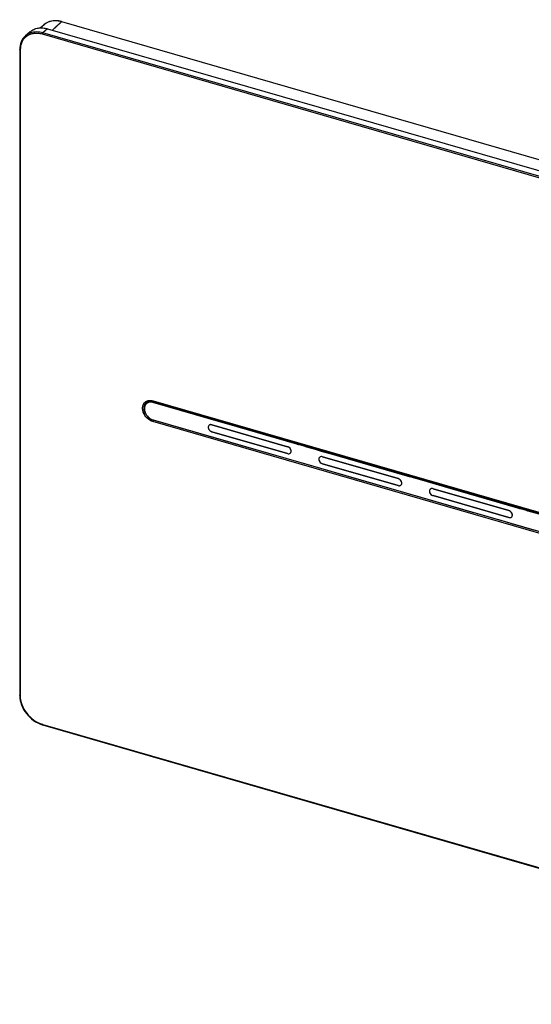
# Model space of a CAD drawing. Units: millimetres. Extents: x 45 to 688, y 63 to 580.
# Drawn here: x 495 to 591, y 64 to 249 of the extents above; entities that cross this region are included whole.
import ezdxf

# ---------------------------------------------------------------- set-up
doc = ezdxf.new("R2010")
doc.units = ezdxf.units.MM
doc.header["$LTSCALE"] = 46.255
doc.layers.get('0').update_dxf_attribs({"linetype": 'CONTINUOUS'})
doc.layers.add('00_RND', color=7, linetype='CONTINUOUS')
doc.layers.add('_30_VOLUMEN', color=7, linetype='CONTINUOUS')

# ---------------------------------------------------------------- blocks, each defined once
blk = doc.blocks.new('9240451_3D')
at = {"color": 7, "linetype": 'Continuous'}
for p, q in [((-90.7, 92.77), (-91.29, 92.23)), ((-90.69, 92.78), (-90.7, 92.77)), ((-90.68, 92.79), (-90.69, 92.78)), ((-44.86, 13.59), (-59.1, 17.7)), ((-59.1, 16.4), (-44.86, 12.29)), ((-24.07, 7.59), (-38.32, 11.7)), ((-38.32, 10.4), (-24.07, 6.29)), ((-3.29, 1.59), (-17.53, 5.7)), ((-17.53, 4.4), (-3.29, 0.29))]:
    blk.add_line(p, q, dxfattribs=at)
for centre, start_param, end_param in [((-59.1, 17.05), 2.909269, 5.366142), ((-59.1, 17.05), 2.862535, 2.909269), ((-59.1, 17.05), 2.611427, 2.862535), ((-59.1, 17.05), 2.5447, 2.611427), ((-59.1, 17.05), 2.224549, 2.5447), ((-44.86, 12.94), 1.904399, 2.224549), ((-44.86, 12.94), 1.837672, 1.904399), ((-44.86, 12.94), 1.586579, 1.837672), ((-44.86, 12.94), 1.484514, 1.586579), ((-44.86, 12.94), 1.272471, 1.484514), ((-44.86, 12.94), 1.146962, 1.272471), ((-44.86, 12.94), 0.962004, 1.146962), ((-44.86, 12.94), 0.817598, 0.962004), ((-44.86, 12.94), -0.917043, 0.232324), ((-44.86, 12.94), 0.232324, 0.345475), ((-44.86, 12.94), 0.345475, 0.489908), ((-44.86, 12.94), 0.653753, 0.817598), ((-44.86, 12.94), 0.489908, 0.653753), ((-38.32, 11.05), 2.909269, 5.366142), ((-38.32, 11.05), 2.862535, 2.909269), ((-38.32, 11.05), 2.611427, 2.862535), ((-38.32, 11.05), 2.5447, 2.611427), ((-38.32, 11.05), 2.224549, 2.5447), ((-24.07, 6.94), 1.904399, 2.224549), ((-24.07, 6.94), 1.837672, 1.904399), ((-24.07, 6.94), 1.586579, 1.837672), ((-24.07, 6.94), -0.917043, 0.232324), ((-24.07, 6.94), 1.484514, 1.586579), ((-24.07, 6.94), 1.272471, 1.484514), ((-24.07, 6.94), 1.146962, 1.272471), ((-24.07, 6.94), 0.962004, 1.146962), ((-24.07, 6.94), 0.232324, 0.345475), ((-24.07, 6.94), 0.817598, 0.962004), ((-24.07, 6.94), 0.345475, 0.489908), ((-24.07, 6.94), 0.653753, 0.817598), ((-24.07, 6.94), 0.489908, 0.653753), ((-17.53, 5.05), 2.909269, 5.366142), ((-17.53, 5.05), 2.862535, 2.909269), ((-17.53, 5.05), 2.611427, 2.862535), ((-17.53, 5.05), 2.5447, 2.611427), ((-17.53, 5.05), 2.224549, 2.5447), ((-3.29, 0.94), 1.904399, 2.224549), ((-3.29, 0.94), -0.917043, 0.232324), ((-3.29, 0.94), 1.837672, 1.904399), ((-3.29, 0.94), 1.586579, 1.837672), ((-3.29, 0.94), 1.484514, 1.586579), ((-3.29, 0.94), 1.272471, 1.484514), ((-3.29, 0.94), 1.146962, 1.272471), ((-3.29, 0.94), 0.962004, 1.146962), ((-3.29, 0.94), 0.232324, 0.345475), ((-3.29, 0.94), 0.817598, 0.962004), ((-3.29, 0.94), 0.345475, 0.489908), ((-3.29, 0.94), 0.653753, 0.817598), ((-3.29, 0.94), 0.489908, 0.653753)]:
    blk.add_ellipse(centre, major_axis=(0.534, -0.549), ratio=0.744759, start_param=start_param, end_param=end_param, dxfattribs=at)
at = {"layer": '00_RND', "color": 7, "linetype": 'Continuous'}
for p, q in [((-90.68, 92.79), (-90.69, 92.78)), ((-90.67, 92.79), (-90.68, 92.79)), ((-87.32, 93.41), (93.68, 41.16)), ((-93.22, 91.52), (-94.12, 90.74)), ((-89.95, 92.07), (91.92, 39.57)), ((-95.21, 88.16), (-95.21, 88.07)), ((-95.21, 88.07), (-95.21, -33.09)), ((-70.12, 22.09), (70.11, -18.39)), ((-90.91, -38.64), (90.89, -91.12))]:
    blk.add_line(p, q, dxfattribs=at)
at = {"layer": '00_RND', "color": 9, "linetype": 'Continuous'}
for p, q in [((-87.47, 93.27), (-89.04, 91.8)), ((-87.42, 93.32), (-87.47, 93.27)), ((-87.32, 93.41), (-87.42, 93.32)), ((90.92, 38.53), (-90.95, 91.03)), ((-89.95, 92.07), (-90.85, 91.29)), ((91.02, 38.79), (-90.85, 91.29)), ((-95.11, 88.07), (-95.11, -33.17)), ((-70.17, 22.2), (-70.1, 22.18)), ((-70.1, 22.18), (70.13, -18.3)), ((-70.03, 18.59), (-70.07, 18.56)), ((70.12, -21.91), (-70.07, 18.56)), ((70.13, -22.2), (-70.17, 18.3)), ((-90.95, -38.53), (-90.88, -38.55)), ((-90.88, -38.55), (90.92, -91.03))]:
    blk.add_line(p, q, dxfattribs=at)
at = {"layer": '00_RND', "color": 7, "linetype": 'Continuous'}
for centre, radius, start, end in [((-88.78, 90.71), 2.81, 132.1904, 132.405), ((-88.78, 90.71), 2.81, 131.9534, 132.1904), ((-88.78, 90.71), 2.81, 126.9568, 131.9504), ((-88.76, 90.68), 2.85, 119.9798, 126.9406), ((-88.72, 90.61), 2.93, 115.2592, 119.9787), ((-88.67, 90.52), 3.03, 109.6045, 115.2467), ((-70.66, 20.21), 1.96, 73.8939, 75.7894), ((-90.83, -33.09), 4.38, 180.0021, 181.2148), ((-89.55, -33.93), 4.9, 252.9943, 253.8967)]:
    blk.add_arc(centre, radius, start, end, dxfattribs=at)
at = {"layer": '00_RND', "color": 9, "linetype": 'Continuous'}
for centre, radius, start, end in [((-91, 88.07), 4.11, 178.9007, 180.0013), ((-70.63, 20.99), 1.19, 139.9018, 145.2923), ((-70.65, 21.01), 1.16, 130.9192, 139.8989), ((-69.5, 20.53), 2.05, 250.5859, 253.8816)]:
    blk.add_arc(centre, radius, start, end, dxfattribs=at)
at = {"layer": '00_RND', "color": 7, "linetype": 'Continuous'}
for start_param, end_param in [(-0.828916, 0.027903), (-0.83886, -0.828916), (-0.856842, -0.83886)]:
    blk.add_ellipse((-87.32, 89.08), major_axis=(-3.27, 3.78), ratio=0.749774, start_param=start_param, end_param=end_param, dxfattribs=at)
for points, knots in [([(-87.48, 93.43), (-87.51, 93.44), (-87.56, 93.45), (-87.65, 93.47), (-87.77, 93.5), (-87.92, 93.52), (-88.11, 93.55), (-88.35, 93.56), (-88.72, 93.57), (-89.18, 93.52), (-89.53, 93.43), (-89.69, 93.37)], [0, 0, 0, 0, 0.033784, 0.067194, 0.133682, 0.199419, 0.264716, 0.393166, 0.519166, 0.763794, 1, 1, 1, 1]), ([(-89.07, 91.81), (-88.8, 92.05), (-88.4, 92.42), (-87.94, 92.85), (-87.67, 93.09), (-87.54, 93.21), (-87.47, 93.27)], [0, 0, 0, 0, 0.499754, 0.749634, 0.874625, 1, 1, 1, 1]), ([(-87.41, 93.37), (-87.42, 93.38), (-87.43, 93.41), (-87.46, 93.43), (-87.48, 93.43)], [0, 0, 0, 0, 0.432379, 1, 1, 1, 1]), ([(-94.12, 90.74), (-94.3, 90.59), (-94.61, 90.24), (-95.08, 89.39), (-95.21, 88.65), (-95.21, 88.16)], [0, 0, 0, 0, 0.239776, 0.48433, 1, 1, 1, 1]), ([(-93.22, 91.52), (-93.02, 91.69), (-92.55, 91.99), (-91.74, 92.23), (-90.85, 92.26), (-90.25, 92.15), (-89.95, 92.07)], [0, 0, 0, 0, 0.233268, 0.474354, 0.729023, 1, 1, 1, 1]), ([(-71.41, 21.88), (-71.33, 21.95), (-71.16, 22.06), (-70.75, 22.19), (-70.4, 22.16), (-70.18, 22.11)], [0, 0, 0, 0, 0.228987, 0.468421, 1, 1, 1, 1]), ([(-95.21, -33.18), (-95.19, -33.76), (-94.93, -34.96), (-94.01, -36.57), (-92.66, -37.87), (-91.55, -38.44), (-90.98, -38.61)], [0, 0, 0, 0, 0.239363, 0.49503, 0.753492, 1, 1, 1, 1])]:
    blk.add_open_spline(points, degree=3, knots=knots, dxfattribs=at)
blk.add_open_spline([(-87.42, 93.32), (-87.41, 93.33), (-87.41, 93.35), (-87.41, 93.37)], degree=3, dxfattribs=at)
at = {"layer": '00_RND', "color": 9, "linetype": 'Continuous'}
for points, knots in [([(-93.13, 91.29), (-93.23, 91.26), (-93.58, 91.13), (-93.91, 90.92), (-94.12, 90.74)], [0, 0, 0, 0, 0.25429, 1, 1, 1, 1]), ([(-92.76, 91.13), (-92.99, 91.09), (-93.43, 90.95), (-93.83, 90.71), (-94.01, 90.57)], [0, 0, 0, 0, 0.507347, 1, 1, 1, 1]), ([(-90.85, 91.29), (-91.23, 91.4), (-92, 91.52), (-92.78, 91.41), (-93.13, 91.29)], [0, 0, 0, 0, 0.519757, 1, 1, 1, 1]), ([(-90.95, 91.03), (-91.25, 91.11), (-91.86, 91.22), (-92.47, 91.19), (-92.76, 91.13)], [0, 0, 0, 0, 0.516318, 1, 1, 1, 1]), ([(-90.95, 91.03), (-90.95, 91.08), (-90.93, 91.17), (-90.88, 91.26), (-90.85, 91.29)], [0, 0, 0, 0, 0.532293, 1, 1, 1, 1]), ([(-94.01, 90.57), (-94.18, 90.43), (-94.49, 90.12), (-94.96, 89.33), (-95.1, 88.62), (-95.11, 88.15)], [0, 0, 0, 0, 0.238769, 0.482441, 1, 1, 1, 1]), ([(-95.11, 88.07), (-95.12, 88.07), (-95.16, 88.09), (-95.21, 88.13), (-95.21, 88.16)], [0, 0, 0, 0, 0.325425, 1, 1, 1, 1]), ([(-71.51, 22.05), (-71.33, 22.17), (-70.87, 22.32), (-70.4, 22.26), (-70.17, 22.2)], [0, 0, 0, 0, 0.474994, 1, 1, 1, 1]), ([(-70.17, 22.2), (-70.17, 22.18), (-70.16, 22.15), (-70.15, 22.1), (-70.12, 22.09)], [0, 0, 0, 0, 0.336553, 1, 1, 1, 1]), ([(-70.17, 18.3), (-70.57, 18.42), (-71.34, 18.89), (-71.94, 19.81), (-72.13, 20.63), (-72.1, 21.21), (-71.9, 21.71), (-71.65, 21.96), (-71.51, 22.05)], [0, 0, 0, 0, 0.265603, 0.539318, 0.667796, 0.786181, 0.895371, 1, 1, 1, 1]), ([(-71.26, 19.36), (-71.4, 19.54), (-71.65, 19.92), (-71.85, 20.54), (-71.85, 21.15), (-71.71, 21.52), (-71.6, 21.67)], [0, 0, 0, 0, 0.276941, 0.539969, 0.780759, 1, 1, 1, 1]), ([(-70.18, 18.59), (-70.28, 18.63), (-70.67, 18.8), (-71.01, 19.08), (-71.23, 19.33)], [0, 0, 0, 0, 0.241516, 1, 1, 1, 1]), ([(-70.14, 18.45), (-70.13, 18.46), (-70.11, 18.5), (-70.09, 18.54), (-70.07, 18.56)], [0, 0, 0, 0, 0.284228, 1, 1, 1, 1]), ([(-70.17, 18.3), (-70.17, 18.31), (-70.16, 18.36), (-70.15, 18.41), (-70.14, 18.45)], [0, 0, 0, 0, 0.234448, 1, 1, 1, 1]), ([(-95.11, -33.17), (-95.12, -33.17), (-95.16, -33.16), (-95.21, -33.12), (-95.21, -33.09)], [0, 0, 0, 0, 0.325425, 1, 1, 1, 1]), ([(-95.11, -33.17), (-95.11, -33.74), (-94.86, -34.93), (-93.95, -36.53), (-92.62, -37.81), (-91.52, -38.37), (-90.95, -38.53)], [0, 0, 0, 0, 0.237994, 0.494383, 0.753917, 1, 1, 1, 1]), ([(-90.95, -38.53), (-90.95, -38.54), (-90.95, -38.58), (-90.93, -38.63), (-90.91, -38.64)], [0, 0, 0, 0, 0.336553, 1, 1, 1, 1])]:
    blk.add_open_spline(points, degree=3, knots=knots, dxfattribs=at)
at = {"layer": '_30_VOLUMEN', "color": 7, "linetype": 'Continuous'}
for p, q in [((-70.86, 22.13), (-71.29, 21.75)), ((-56.94, 18.05), (-70.17, 21.86)), ((-70.17, 18.63), (-51.77, 13.32)), ((-59.1, 17.7), (-44.86, 13.59)), ((-56.73, 17.99), (-56.94, 18.05)), ((-56.52, 17.92), (-56.73, 17.99)), ((-56.3, 17.86), (-56.52, 17.92)), ((-43.14, 14.06), (-56.3, 17.86)), ((-44.86, 12.29), (-59.1, 16.4)), ((-51.77, 13.32), (-44.33, 11.17)), ((-42.97, 14.01), (-43.14, 14.06)), ((-42.94, 14), (-42.97, 14.01)), ((-42.91, 13.99), (-42.94, 14)), ((-42.9, 13.99), (-42.91, 13.99)), ((-42.76, 13.95), (-42.9, 13.99)), ((-42.61, 13.91), (-42.76, 13.95)), ((-41.52, 13.6), (-42.61, 13.91)), ((-41.51, 13.59), (-41.52, 13.6)), ((-41.5, 13.59), (-41.51, 13.59)), ((-41.48, 13.58), (-41.5, 13.59)), ((-41.47, 13.58), (-41.48, 13.58)), ((-41.45, 13.57), (-41.47, 13.58)), ((-41.44, 13.57), (-41.45, 13.57)), ((-41.41, 13.56), (-41.44, 13.57)), ((-41.25, 13.51), (-41.41, 13.56)), ((-41.23, 13.51), (-41.25, 13.51)), ((-39.59, 13.04), (-41.23, 13.51)), ((-38.87, 12.83), (-39.59, 13.04)), ((-44.33, 11.17), (-40.2, 9.98)), ((-38.84, 12.82), (-38.87, 12.83)), ((-38.81, 12.81), (-38.84, 12.82)), ((-38.8, 12.81), (-38.81, 12.81)), ((-38.79, 12.81), (-38.8, 12.81)), ((-38.76, 12.8), (-38.79, 12.81)), ((-38.72, 12.79), (-38.76, 12.8)), ((-38.67, 12.77), (-38.72, 12.79)), ((-38.64, 12.76), (-38.67, 12.77)), ((-38.48, 12.71), (-38.64, 12.76)), ((-38.46, 12.71), (-38.48, 12.71)), ((-36.16, 12.05), (-38.46, 12.71)), ((-38.32, 11.7), (-24.07, 7.59)), ((-35.95, 11.99), (-36.16, 12.05)), ((-35.73, 11.92), (-35.95, 11.99)), ((-35.52, 11.86), (-35.73, 11.92)), ((-22.36, 8.06), (-35.52, 11.86)), ((-40.2, 9.98), (-30.99, 7.32)), ((-24.07, 6.29), (-38.32, 10.4)), ((-22.18, 8.01), (-22.36, 8.06)), ((-22.15, 8), (-22.18, 8.01)), ((-22.13, 7.99), (-22.15, 8)), ((-22.11, 7.99), (-22.13, 7.99)), ((-21.97, 7.95), (-22.11, 7.99)), ((-21.82, 7.91), (-21.97, 7.95)), ((-18.59, 6.97), (-21.82, 7.91)), ((-30.99, 7.32), (-23.54, 5.17)), ((-15.37, 6.05), (-18.59, 6.97)), ((-17.53, 5.7), (-3.29, 1.59)), ((-15.16, 5.99), (-15.37, 6.05)), ((-14.95, 5.92), (-15.16, 5.99)), ((-14.73, 5.86), (-14.95, 5.92)), ((-1.57, 2.06), (-14.73, 5.86)), ((-23.54, 5.17), (-10.2, 1.32)), ((-3.29, 0.29), (-17.53, 4.4)), ((-1.4, 2.01), (-1.57, 2.06)), ((-1.37, 2), (-1.4, 2.01)), ((-1.34, 1.99), (-1.37, 2)), ((-1.33, 1.99), (-1.34, 1.99)), ((-1.19, 1.95), (-1.33, 1.99)), ((-1.04, 1.91), (-1.19, 1.95)), ((0.04, 1.6), (-1.04, 1.91)), ((-10.2, 1.32), (-8.74, 0.9)), ((-8.74, 0.9), (-7.41, 0.52)), ((-7.41, 0.52), (-7.25, 0.47)), ((-7.25, 0.47), (-6.87, 0.36)), ((-6.87, 0.36), (-4.77, -0.24)), ((0.06, 1.59), (0.04, 1.6)), ((0.07, 1.59), (0.06, 1.59)), ((0.09, 1.58), (0.07, 1.59)), ((0.1, 1.58), (0.09, 1.58)), ((0.11, 1.57), (0.1, 1.58)), ((0.13, 1.57), (0.11, 1.57)), ((0.16, 1.56), (0.13, 1.57)), ((0.32, 1.51), (0.16, 1.56)), ((0.33, 1.51), (0.32, 1.51)), ((2.41, 0.91), (0.33, 1.51)), ((-4.77, -0.24), (-2.76, -0.83)), ((-2.76, -0.83), (1.57, -2.08))]:
    blk.add_line(p, q, dxfattribs=at)
at = {"layer": '_30_VOLUMEN', "color": 9, "linetype": 'Continuous'}
for p, q in [((-70.03, 21.99), (-70.17, 21.86)), ((-69.96, 22.05), (-70.03, 21.99))]:
    blk.add_line(p, q, dxfattribs=at)
at = {"layer": '_30_VOLUMEN', "color": 7, "linetype": 'Continuous'}
blk.add_arc((-70.69, 20.86), 1.06, 120.8233, 132.3736, dxfattribs=at)
for centre, start_param, end_param in [((-59.1, 17.05), -3.10656, -1.237194), ((-59.1, 17.05), 2.909269, 3.176625), ((-59.1, 17.05), 2.224549, 2.909269), ((-59.1, 17.05), -1.237194, -0.917043), ((-44.86, 12.94), 0.232324, 2.224549), ((-44.86, 12.94), -0.917043, -0.596893), ((-44.86, 12.94), -0.596893, -0.530166), ((-44.86, 12.94), -0.530166, -0.279073), ((-44.86, 12.94), -0.279073, -0.177008), ((-44.86, 12.94), -0.177008, 0.035045), ((-44.86, 12.94), 0.035045, 0.216021), ((-44.86, 12.94), 0.216021, 0.232324), ((-38.32, 11.05), -3.10656, -1.237194), ((-38.32, 11.05), 2.909269, 3.176625), ((-38.32, 11.05), 2.224549, 2.909269), ((-38.32, 11.05), -1.237194, -0.917043), ((-24.07, 6.94), 0.232324, 2.224549), ((-24.07, 6.94), -0.917043, -0.596893), ((-24.07, 6.94), -0.596893, -0.530166), ((-24.07, 6.94), -0.530166, -0.279073), ((-24.07, 6.94), -0.279073, -0.177008), ((-24.07, 6.94), -0.177008, 0.035045), ((-24.07, 6.94), 0.035045, 0.216021), ((-24.07, 6.94), 0.216021, 0.232324), ((-17.53, 5.05), -3.10656, -1.237194), ((-17.53, 5.05), 2.909269, 3.176625), ((-17.53, 5.05), 2.224549, 2.909269), ((-17.53, 5.05), -1.237194, -0.917043), ((-3.29, 0.94), 0.232324, 2.224549), ((-3.29, 0.94), -0.917043, -0.596893), ((-3.29, 0.94), -0.596893, -0.530166), ((-3.29, 0.94), -0.530166, -0.279073), ((-3.29, 0.94), -0.279073, -0.177008), ((-3.29, 0.94), -0.177008, 0.035045), ((-3.29, 0.94), 0.035045, 0.216021), ((-3.29, 0.94), 0.216021, 0.232324)]:
    blk.add_ellipse(centre, major_axis=(0.534, -0.549), ratio=0.744759, start_param=start_param, end_param=end_param, dxfattribs=at)
for points, knots in [([(-71.41, 21.64), (-71.51, 21.55), (-71.67, 21.32), (-71.79, 20.91), (-71.78, 20.44), (-71.59, 19.8), (-71.09, 19.09), (-70.49, 18.73), (-70.17, 18.63)], [0, 0, 0, 0, 0.104618, 0.215402, 0.335487, 0.464793, 0.737167, 1, 1, 1, 1]), ([(-70.17, 21.86), (-70.35, 21.92), (-70.72, 21.96), (-71.09, 21.86), (-71.24, 21.77)], [0, 0, 0, 0, 0.524308, 1, 1, 1, 1])]:
    blk.add_open_spline(points, degree=3, knots=knots, dxfattribs=at)

msp = doc.modelspace()

# ---------------------------------------------------------------- block references
msp.add_blockref('9240451_3D', (590.06, 154.82))

doc.saveas('drawing.dxf')
